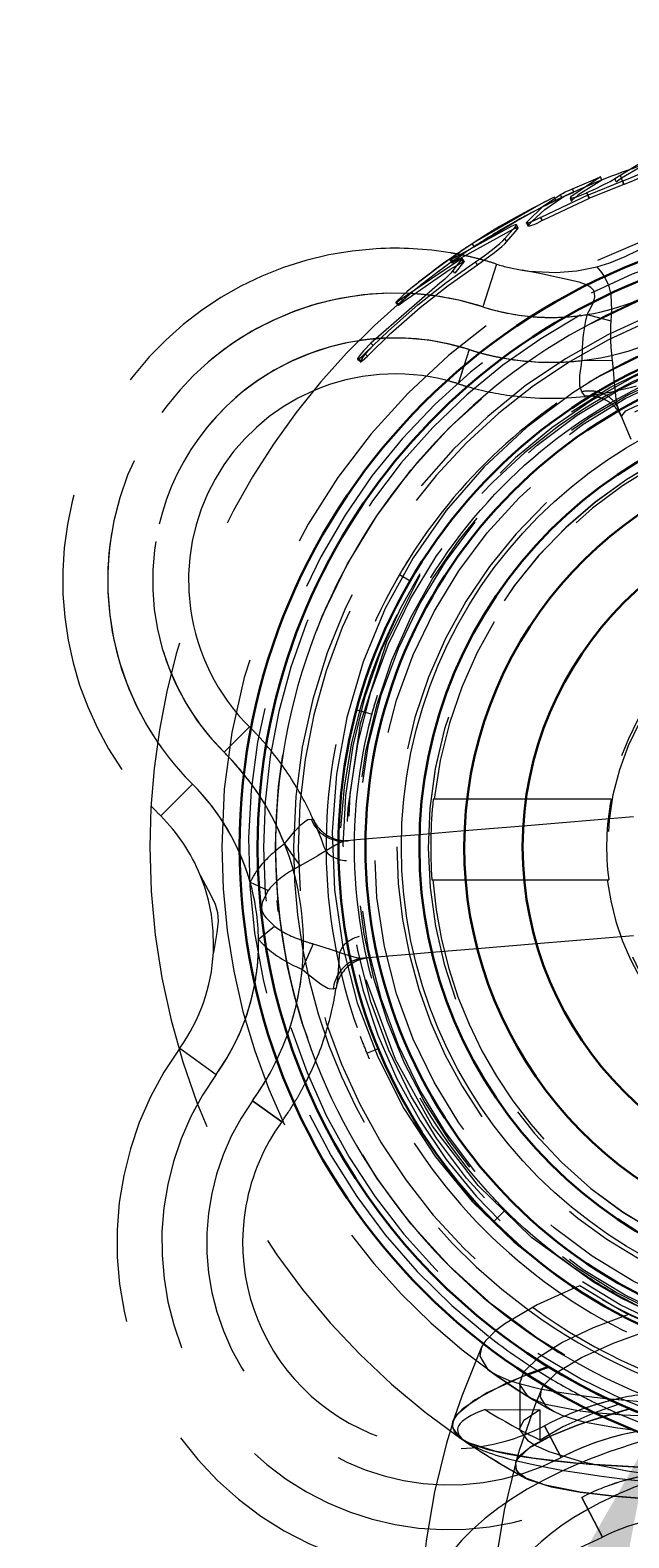
# Model space of a CAD drawing. Units: millimetres. Extents: x -210 to 210, y -148 to 148.
# Drawn here: x -158 to -150, y 73 to 94 of the extents above; entities that cross this region are included whole.
import ezdxf

# ---------------------------------------------------------------- set-up
doc = ezdxf.new("R2010")
doc.units = ezdxf.units.MM
for name, pattern in [('Ciągła0.30mm', [0]), ('Liniakreskowa', [5.8, 4, -1.8]), ('Liniawymiarowa0.15', [0])]:
    doc.linetypes.add(name, pattern=pattern)
doc.layers.add('Liniewidoków', color=7, linetype='Ciągła0.30mm', lineweight=0)
doc.layers.add('Wymiary', color=7, linetype='Ciągła0.30mm', lineweight=0)
doc.styles.add('ICTEXT5', font='arial.ttf', dxfattribs={"height": 2.9845, "bigfont": 'bigfont.shx'})
doc.dimstyles.new('1', dxfattribs={"dimtxt": 0.125, "dimasz": 3, "dimexe": 1, "dimexo": 0, "dimgap": 0, "dimtad": 1, "dimdec": 3, "dimlfac": 4, "dimrnd": 0.001, "dimtxsty": 'ICTEXT5', "dimblk1": '_FILLED_300_100_7', "dimblk2": '_FILLED_300_100_7', "dimcen": 0.09, "dimclrd": 7, "dimclre": 7, "dimclrt": 7, "dimadec": 1, "dimazin": 2, "dimtfac": 12, "dimtdec": 3, "dimtofl": 0, "dimtmove": 0, "dimatfit": 0, "dimfxl": 0, "dimtolj": 1, "dimtzin": 1, "dimlwd": 15, "dimlwe": 15, "dimarcsym": 0})

# ---------------------------------------------------------------- blocks, each defined once
blk = doc.blocks.new('*D27')
at = {"layer": 'Defpoints', "color": 0}
for p in [(-143.617, 91.198), (-149.68, 74.782)]:
    blk.add_point(p, dxfattribs=at)
at = {"layer": 'Wymiary', "color": 7, "lineweight": 15}
for p, q in [((-142.578, 94.012), (-141.538, 96.826)), ((-143.617, 91.198), (-149.68, 74.782)), ((-150.719, 71.968), (-154.781, 60.97))]:
    blk.add_line(p, q, dxfattribs=at)
at = {"layer": 'Wymiary', "color": 7}
for points in [[(-143.047, 94.185), (-142.109, 93.839), (-143.617, 91.198)], [(-150.25, 71.794), (-151.188, 72.141), (-149.68, 74.782)]]:
    blk.add_solid(points, dxfattribs=at)
at = {"layer": 'Wymiary', "color": 7, "insert": (-154.987, 65.047), "char_height": 2.9845, "attachment_point": 5, "rotation": 69.7299, "style": 'ICTEXT5'}
blk.add_mtext('\\A1;\\A1;{\\fArial|b0|i0|c238|p34;∅}70', dxfattribs=at)
blk = doc.blocks.new('_FILLED_300_100_7')
at = {"color": 7}
blk.add_solid([(0, 0), (-1, -0.1667), (0, 0), (-1, 0.1667)], dxfattribs=at)

msp = doc.modelspace()

# ---------------------------------------------------------------- linework, layer by layer
at = {"layer": 'Liniewidoków', "color": 7, "linetype": 'Ciągła0.30mm', "lineweight": 30}
for points in [[(-151.09993, 75.74984), (-151.38969, 75.643)], [(-151.37888, 75.64699), (-151.10172, 75.74898)], [(-151.10172, 75.74898), (-150.67398, 75.50281), (-150.62919, 75.47891)], [(-150.62919, 75.47891), (-150.47836, 75.40092)], [(-150.47836, 75.40092), (-150.14159, 75.2402), (-149.69506, 75.0541)]]:
    msp.add_lwpolyline(points, dxfattribs=at)
for radius in [8.75, 7.375, 7, 4.8125]:
    msp.add_circle((-146.6483, 82.98988), radius, dxfattribs=at)
at = {"layer": 'Liniewidoków', "color": 7, "linetype": 'Liniawymiarowa0.15', "lineweight": 15}
msp.add_circle((-146.6483, 82.98988), 6.5, dxfattribs=at)
at = {"layer": 'Liniewidoków', "color": 7, "linetype": 'Ciągła0.30mm', "lineweight": 30}
for radius, start, end in [(8.5, 297.224382, 180), (6.25, 0, 270), (5.625, 292.251365, 252.137822), (8.5, 180, 241.932689), (8.5, 241.932689, 251.6025)]:
    msp.add_arc((-146.6483, 82.98988), radius, start, end, dxfattribs=at)
at = {"layer": 'Liniewidoków', "color": 7, "linetype": 'Liniawymiarowa0.15', "lineweight": 15}
msp.add_arc((-146.6483, 82.98988), 8.25, 282.94485, 257.149079, dxfattribs=at)
at = {"layer": 'Wymiary', "color": 7, "linetype": 'Liniakreskowa', "lineweight": 9}
for p, q in [((-150.09004, 92.31221), (-150.10153, 92.34332)), ((-150.07059, 92.25951), (-150.09004, 92.31221)), ((-150.05303, 92.21359), (-150.07005, 92.25971)), ((-151.00029, 91.99162), (-151.02205, 92.03663)), ((-150.80129, 92.02464), (-150.78063, 91.97969)), ((-151.52335, 91.60987), (-151.54772, 91.65297)), ((-151.40796, 91.67739), (-151.38428, 91.63416)), ((-152.47112, 91.1605), (-152.44215, 91.11985)), ((-152.2753, 91.14468), (-152.30343, 91.18545)), ((-151.82617, 91.10675), (-152.01654, 90.51145)), ((-151.82617, 91.10675), (-152.01654, 90.51145)), ((-153.22686, 90.56807), (-153.19413, 90.53036)), ((-150.56436, 90.40325), (-150.23331, 90.31432)), ((-152.20692, 89.91615), (-152.35923, 89.43991)), ((-152.20692, 89.91615), (-152.28044, 89.68626)), ((-153.74939, 89.77763), (-153.71406, 89.74386)), ((-152.28044, 89.68626), (-152.35325, 89.45858)), ((-150.63529, 89.76261), (-150.21577, 89.76845)), ((-152.35325, 89.45858), (-152.35923, 89.43991)), ((-149.94955, 88.66158), (-150.13117, 89.09416)), ((-153.17368, 86.78393), (-153.02395, 86.69687)), ((-153.77201, 84.89867), (-153.55619, 84.84084)), ((-155.61528, 84.30889), (-155.26264, 84.66336)), ((-155.26264, 84.66336), (-155.61528, 84.30889)), ((-156.49687, 83.42273), (-156.05607, 83.86581)), ((-156.49687, 83.42273), (-156.05607, 83.86581)), ((-150.23144, 83.65662), (-152.70398, 83.65662)), ((-149.91672, 83.40897), (-151.45201, 83.28072)), ((-152.89599, 83.16009), (-153.20922, 83.13392)), ((-152.2689, 83.21248), (-152.89599, 83.16009)), ((-151.45201, 83.28072), (-152.2689, 83.21248)), ((-154.77346, 83.03102), (-154.64715, 82.85404)), ((-153.89779, 83.0764), (-153.93053, 83.07367)), ((-153.77264, 83.08686), (-153.89779, 83.0764)), ((-153.20922, 83.13392), (-153.77264, 83.08686)), ((-154.64715, 82.85404), (-154.55598, 82.7263)), ((-152.72332, 82.53162), (-150.26402, 82.53162)), ((-155.2521, 82.49763), (-155.1306, 82.44162)), ((-155.1306, 82.44162), (-155.00106, 82.38191)), ((-154.86323, 82.09284), (-154.87568, 82.24187)), ((-155.05987, 81.76697), (-154.91434, 81.88874)), ((-155.13552, 81.70367), (-155.05987, 81.76697)), ((-149.91672, 81.75323), (-151.26772, 81.64037)), ((-154.37515, 81.64106), (-154.48541, 81.38368)), ((-153.03769, 81.49251), (-153.60385, 81.44521)), ((-152.72272, 81.51882), (-153.03769, 81.49251)), ((-152.09155, 81.57154), (-152.72272, 81.51882)), ((-151.26772, 81.64037), (-152.09155, 81.57154)), ((-154.48541, 81.38368), (-154.52798, 81.2843)), ((-153.60385, 81.44521), (-153.68125, 81.43874)), ((-156.23248, 80.1879), (-155.72558, 79.82228)), ((-156.23248, 80.1879), (-155.72558, 79.82228)), ((-153.62854, 80.11729), (-153.46836, 80.1832)), ((-155.21869, 79.45665), (-154.81317, 79.16415)), ((-154.81317, 79.16415), (-155.21869, 79.45665)), ((-151.86322, 77.77496), (-151.70523, 77.93295)), ((-151.49932, 75.52568), (-151.49906, 75.15202)), ((-151.98391, 75.15427), (-151.21888, 75.15071)), ((-151.49906, 75.15202), (-151.49888, 74.89032)), ((-151.21799, 74.73146), (-151.21888, 75.15071)), ((-150.92554, 74.48732), (-151.15604, 74.93102)), ((-151.15604, 74.93102), (-150.92554, 74.48732)), ((-150.63741, 73.9327), (-150.34928, 73.37808)), ((-150.34928, 73.37808), (-150.63741, 73.9327))]:
    msp.add_line(p, q, dxfattribs=at)
for points in [[(-150.17836, 92.29836), (-149.7985, 92.53018)], [(-150.08784, 92.30876), (-149.78283, 92.48271)], [(-149.7006, 92.44423), (-149.74833, 92.40766), (-149.78129, 92.38646), (-149.8276, 92.3624), (-149.94013, 92.31135), (-150.06772, 92.26057)], [(-149.68542, 92.39719), (-149.7329, 92.36081), (-149.7657, 92.33971), (-149.81178, 92.31577), (-149.92375, 92.26497), (-150.05071, 92.21445)], [(-150.37567, 92.32203), (-150.79113, 92.04229)], [(-150.7696, 92.15488), (-150.37567, 92.32203)], [(-150.35713, 92.2756), (-150.69344, 92.06384)], [(-150.56675, 92.10114), (-150.44848, 92.15418), (-150.33847, 92.20721), (-150.24366, 92.25701), (-150.20428, 92.28024), (-150.17836, 92.29836)], [(-150.07059, 92.25951), (-150.55146, 92.06752)], [(-150.05356, 92.2134), (-150.53204, 92.02235)], [(-150.35713, 92.2756), (-150.37567, 92.32203)], [(-150.1608, 92.25205), (-150.17836, 92.29836)], [(-150.1608, 92.25205), (-150.08784, 92.30876)], [(-150.05356, 92.2134), (-150.07059, 92.25951)], [(-150.05071, 92.21445), (-150.06772, 92.26057)], [(-151.11937, 91.9877), (-151.3192, 91.88561), (-151.54031, 91.76596), (-151.78159, 91.62705), (-151.97801, 91.50724), (-152.15103, 91.3965)], [(-151.39947, 91.69595), (-151.17493, 91.91167), (-150.93652, 92.0757)], [(-151.3296, 91.7021), (-151.15241, 91.86728), (-150.91519, 92.0305)], [(-150.55503, 92.06598), (-151.20753, 91.75639)], [(-151.19966, 91.95022), (-151.14686, 91.97684), (-151.09676, 92.00169), (-151.05299, 92.02299)], [(-150.53559, 92.02083), (-151.18484, 91.71277)], [(-151.17701, 91.90564), (-151.12448, 91.93213), (-151.07463, 91.95686), (-151.03108, 91.97804)], [(-151.02197, 92.03667), (-151.02717, 92.03395), (-151.04116, 92.0268), (-151.05788, 92.01837), (-151.07814, 92.00824), (-151.11937, 91.9877)], [(-151.00032, 91.99161), (-151.00539, 91.98896), (-151.0193, 91.98184), (-151.03595, 91.97345), (-151.0561, 91.96337), (-151.09713, 91.94294)], [(-151.05299, 92.02299), (-151.03434, 92.03186), (-151.02216, 92.03747)], [(-151.03108, 91.97804), (-151.01251, 91.98687), (-151.0004, 91.99246)], [(-151.02216, 92.03747), (-151.01732, 92.03949), (-151.01879, 92.03841), (-151.02197, 92.03667)], [(-151.0004, 91.99246), (-150.99558, 91.99447), (-150.99704, 91.99339), (-151.00032, 91.99161)], [(-150.93652, 92.0757), (-150.9253, 92.0816), (-150.90819, 92.09015)], [(-150.91519, 92.0305), (-150.93652, 92.0757)], [(-150.91519, 92.0305), (-150.90402, 92.03637), (-150.88699, 92.04488)], [(-150.90819, 92.09015), (-150.86721, 92.10988), (-150.82008, 92.1319), (-150.7696, 92.15488)], [(-150.88699, 92.04488), (-150.84622, 92.06451), (-150.79932, 92.08641), (-150.74909, 92.10928)], [(-150.79113, 92.04229), (-150.80158, 92.02997)], [(-150.80124, 92.02459), (-150.79869, 92.02315), (-150.78007, 92.02377), (-150.74808, 92.03161), (-150.70945, 92.04424), (-150.6626, 92.06167), (-150.56892, 92.1002)], [(-150.77052, 91.99725), (-150.79113, 92.04229)], [(-150.78092, 91.98499), (-150.78102, 91.98019)], [(-150.77052, 91.99725), (-150.78092, 91.98499)], [(-150.69344, 92.06384), (-150.77052, 91.99725)], [(-150.74909, 92.10928), (-150.7696, 92.15488)], [(-150.54942, 92.05488), (-150.56892, 92.1002)], [(-150.54725, 92.05581), (-150.56675, 92.10114)], [(-150.53559, 92.02083), (-150.55503, 92.06598)], [(-150.53204, 92.02235), (-150.55146, 92.06752)], [(-152.16325, 91.39154), (-151.19966, 91.95022)], [(-151.55069, 91.70576), (-151.27085, 91.85735)], [(-151.21051, 91.75484), (-151.28863, 91.71606), (-151.32859, 91.69812), (-151.36158, 91.68509), (-151.3894, 91.6768), (-151.40577, 91.67602), (-151.40792, 91.67734)], [(-151.27085, 91.85735), (-151.17701, 91.90564)], [(-151.18781, 91.71123), (-151.21051, 91.75484)], [(-151.18484, 91.71277), (-151.20753, 91.75639)], [(-151.6219, 91.63087), (-152.45154, 91.17127)], [(-151.59716, 91.58788), (-152.42267, 91.13056)], [(-152.13581, 91.34974), (-151.55069, 91.70576)], [(-151.70654, 91.4613), (-151.56242, 91.62991)], [(-151.68137, 91.41915), (-151.53797, 91.58693)], [(-151.54772, 91.65297), (-151.54777, 91.65307), (-151.55262, 91.65529), (-151.56308, 91.65397), (-151.57898, 91.64909), (-151.6219, 91.63087)], [(-151.54909, 91.60785), (-151.55445, 91.606), (-151.59716, 91.58788)], [(-151.56242, 91.62991), (-151.5484, 91.64766)], [(-151.53797, 91.58693), (-151.56242, 91.62991)], [(-151.52335, 91.60988), (-151.5234, 91.60997), (-151.52822, 91.61218), (-151.53863, 91.61087), (-151.54909, 91.60785)], [(-151.5484, 91.64766), (-151.54772, 91.65297)], [(-151.53797, 91.58693), (-151.52402, 91.60459)], [(-151.52402, 91.60459), (-151.52335, 91.60988)], [(-151.4085, 91.68306), (-151.39947, 91.69595)], [(-151.40792, 91.67734), (-151.4085, 91.68306)], [(-151.37583, 91.65264), (-151.39947, 91.69595)], [(-151.18781, 91.71123), (-151.26554, 91.67265), (-151.30529, 91.6548), (-151.33813, 91.64183), (-151.36581, 91.63358), (-151.3821, 91.63281), (-151.38488, 91.635)], [(-151.38488, 91.635), (-151.38482, 91.63981), (-151.37583, 91.65264)], [(-151.37583, 91.65264), (-151.3296, 91.7021)], [(-152.15103, 91.3965), (-152.21106, 91.3569), (-152.36164, 91.25481)], [(-152.31971, 91.286), (-152.29211, 91.30528), (-152.25353, 91.33152), (-152.16325, 91.39154)], [(-152.13581, 91.34974), (-152.16325, 91.39154)], [(-152.11783, 91.13679), (-151.99419, 91.22312), (-151.87885, 91.30945), (-151.77826, 91.39123)], [(-152.09062, 91.09626), (-151.9676, 91.18216), (-151.85283, 91.26806), (-151.75274, 91.34944)], [(-151.77826, 91.39123), (-151.73494, 91.43066), (-151.70654, 91.4613)], [(-151.75274, 91.34944), (-151.70964, 91.38866), (-151.68137, 91.41915)], [(-151.68137, 91.41915), (-151.70654, 91.4613)], [(-150.42986, 91.06988), (-150.24658, 91.12559), (-150.03548, 91.20961), (-149.86178, 91.29635), (-149.80546, 91.32822)], [(-153.655, 89.8597), (-153.32861, 90.17746), (-152.91876, 90.53767), (-152.52593, 90.84744), (-152.11783, 91.13679)], [(-153.15254, 90.62102), (-152.32283, 91.17876)], [(-152.36164, 91.25481), (-152.4698, 91.17899), (-152.65654, 91.04298)], [(-152.4711, 91.1605), (-152.47137, 91.16123), (-152.46786, 91.16512)], [(-152.45154, 91.17127), (-152.46296, 91.16436), (-152.46993, 91.1608), (-152.4711, 91.1605)], [(-152.46786, 91.16512), (-152.31971, 91.286)], [(-152.4389, 91.12444), (-152.46786, 91.16512)], [(-152.42267, 91.13056), (-152.45154, 91.17127)], [(-152.44236, 91.11987), (-152.4424, 91.12058), (-152.4389, 91.12444)], [(-152.42267, 91.13056), (-152.43403, 91.12369), (-152.44096, 91.12014), (-152.44236, 91.11987)], [(-152.4389, 91.12444), (-152.42793, 91.13461)], [(-152.30653, 91.17745), (-152.4315, 91.01711)], [(-152.42793, 91.13461), (-152.37715, 91.17855)], [(-152.27838, 91.13672), (-152.40273, 90.97717)], [(-152.38802, 91.08388), (-152.2946, 91.13802)], [(-152.37715, 91.17855), (-152.33204, 91.21448)], [(-152.33204, 91.21448), (-152.29149, 91.24473)], [(-152.32283, 91.17876), (-152.31122, 91.18415), (-152.30431, 91.18574), (-152.30344, 91.18546)], [(-152.2946, 91.13802), (-152.32283, 91.17876)], [(-152.30344, 91.18546), (-152.30293, 91.18341), (-152.30653, 91.17745)], [(-152.27838, 91.13672), (-152.30653, 91.17745)], [(-152.2946, 91.13802), (-152.28305, 91.14338), (-152.27617, 91.14496), (-152.27487, 91.14426)], [(-152.27487, 91.14426), (-152.2748, 91.14265), (-152.27838, 91.13672)], [(-152.09062, 91.09626), (-152.10423, 91.11652), (-152.11783, 91.13679)], [(-153.62014, 89.82552), (-153.29538, 90.1417), (-152.88756, 90.50012), (-152.49669, 90.80835), (-152.09062, 91.09626)], [(-153.12018, 90.58305), (-152.46853, 91.03553)], [(-152.65654, 91.04298), (-152.777, 90.95215), (-152.89142, 90.86387), (-152.99294, 90.78353), (-153.0384, 90.74671), (-153.06783, 90.72234)], [(-152.4315, 91.01711), (-152.45748, 90.98268), (-152.4733, 90.96361), (-152.49544, 90.94125), (-152.54999, 90.89235), (-152.61112, 90.84215)], [(-152.46853, 91.03553), (-152.38802, 91.08388)], [(-152.40273, 90.97717), (-152.4315, 91.01711)], [(-151.46967, 91.02097), (-151.46633, 91.02043), (-151.37273, 91.007)], [(-151.37002, 91.00317), (-151.46967, 91.02097)], [(-151.37501, 91.00745), (-151.36731, 91.00266)], [(-151.37273, 91.007), (-150.99837, 90.98883), (-150.70852, 91.01344), (-150.42986, 91.06988)], [(-150.55122, 90.80528), (-150.56538, 90.81254), (-150.67614, 90.85394), (-151.22231, 90.97426), (-151.37002, 91.00317)], [(-150.42986, 91.06988), (-150.36357, 90.98762), (-150.31362, 90.91029)], [(-150.31362, 90.91029), (-150.27466, 90.82913), (-150.26157, 90.79317)], [(-152.61112, 90.84215), (-153.57471, 90.00687)], [(-153.06783, 90.72234), (-153.21515, 90.5832)], [(-150.45986, 90.70077), (-150.47295, 90.73587), (-150.51366, 90.78125), (-150.55122, 90.80528)], [(-150.48063, 90.56843), (-150.45878, 90.64677), (-150.45977, 90.70034), (-150.45986, 90.70077)], [(-150.26157, 90.79317), (-150.23455, 90.6803)], [(-153.22686, 90.56806), (-153.22559, 90.568), (-153.21909, 90.57134), (-153.20782, 90.57893), (-153.19178, 90.59069), (-153.15254, 90.62102)], [(-153.21515, 90.5832), (-153.22677, 90.56922), (-153.22686, 90.56806)], [(-153.18248, 90.54542), (-153.21515, 90.5832)], [(-153.19412, 90.53034), (-153.19287, 90.5303), (-153.1864, 90.53362), (-153.17518, 90.54118), (-153.15923, 90.55288), (-153.12018, 90.58305)], [(-153.18248, 90.54542), (-153.19404, 90.53152), (-153.19412, 90.53034)], [(-153.12957, 90.59886), (-153.18248, 90.54542)], [(-153.12018, 90.58305), (-153.15254, 90.62102)], [(-153.03589, 90.68387), (-153.12957, 90.59886)], [(-150.56436, 90.40325), (-150.50865, 90.50603), (-150.48063, 90.56843)], [(-144.11782, 90.02495), (-144.26903, 90.07936), (-145.04248, 90.30244), (-145.83535, 90.44146), (-146.63856, 90.49464), (-147.44284, 90.4612), (-148.23894, 90.34216), (-149.0178, 90.13879), (-149.73196, 89.87), (-150.42231, 89.52665)], [(-150.23455, 90.6803), (-150.23403, 90.67696), (-150.22364, 90.46285), (-150.23331, 90.31432)], [(-153.69824, 89.87063), (-153.72024, 89.84237), (-153.75222, 89.79411)], [(-153.74944, 89.77759), (-153.74457, 89.78011), (-153.72853, 89.79144), (-153.69199, 89.82348), (-153.655, 89.8597)], [(-153.57471, 90.00687), (-153.67678, 89.89661), (-153.69824, 89.87063)], [(-153.62014, 89.82552), (-153.655, 89.8597)], [(-153.54025, 89.97196), (-153.64181, 89.86225), (-153.64962, 89.85295)], [(-153.54025, 89.97196), (-153.57471, 90.00687)], [(-150.781, 89.04777), (-150.25031, 89.3856), (-149.43102, 89.79329), (-148.70616, 90.05566)], [(-153.75222, 89.79411), (-153.75704, 89.78217), (-153.75709, 89.77814), (-153.7551, 89.77639), (-153.75091, 89.77701), (-153.74944, 89.77759)], [(-153.71688, 89.76026), (-153.75222, 89.79411)], [(-153.71688, 89.76026), (-153.72168, 89.74837), (-153.72172, 89.74436), (-153.71974, 89.74263), (-153.71557, 89.74324), (-153.71268, 89.74448)], [(-153.64962, 89.85295), (-153.68505, 89.80828), (-153.71688, 89.76026)], [(-153.71268, 89.74448), (-153.70926, 89.74633), (-153.69331, 89.7576), (-153.65695, 89.78949), (-153.62014, 89.82552)], [(-149.10081, 89.81433), (-149.19461, 89.78109), (-149.38169, 89.71045), (-149.56607, 89.635), (-149.93331, 89.46662), (-150.28637, 89.28042), (-150.45923, 89.17988), (-150.6286, 89.075), (-150.96302, 88.8482), (-151.43451, 88.47874), (-151.87703, 88.06902), (-152.02909, 87.9114)], [(-150.63632, 89.32914), (-150.66454, 89.4044), (-150.66711, 89.42367), (-150.66325, 89.55317), (-150.64123, 89.70888), (-150.63529, 89.76261)], [(-150.21577, 89.76845), (-150.20545, 89.6777), (-150.20146, 89.63651)], [(-150.42231, 89.52665), (-150.76275, 89.31277), (-151.40783, 88.83127), (-151.99772, 88.28355), (-152.52593, 87.67614), (-152.98616, 87.01571), (-153.37279, 86.30967), (-153.68174, 85.56636), (-153.90922, 84.79419), (-154.05208, 84.00199), (-154.10912, 83.19904), (-154.07949, 82.3946), (-153.96294, 81.59809), (-153.76125, 80.81879), (-153.47669, 80.06577), (-153.11199, 79.34812), (-152.67179, 78.67415), (-152.16125, 78.05176), (-151.58588, 77.48873), (-150.98716, 77.01583), (-150.73779, 76.84642)], [(-150.20146, 89.63651), (-150.18568, 89.44283)], [(-150.18568, 89.44283), (-150.1843, 89.42542), (-150.17469, 89.31708)], [(-150.59189, 89.26432), (-150.60869, 89.289), (-150.63632, 89.32914)], [(-150.51883, 89.27314), (-150.57802, 89.2659), (-150.59189, 89.26432)], [(-150.50808, 89.27455), (-150.51883, 89.27314)], [(-150.49649, 89.2761), (-150.50808, 89.27455)], [(-150.48581, 89.27755), (-150.49649, 89.2761)], [(-150.4699, 89.27977), (-150.48581, 89.27755)], [(-150.44692, 89.28308), (-150.46438, 89.28055), (-150.4699, 89.27977)], [(-150.12287, 89.34361), (-150.24738, 89.31727), (-150.44692, 89.28308)], [(-150.17469, 89.31708), (-150.16369, 89.22758), (-150.15142, 89.16075)], [(-149.88296, 89.40554), (-149.94636, 89.38771), (-150.12287, 89.34361)], [(-150.15142, 89.16075), (-150.14119, 89.12201), (-150.13117, 89.09416)], [(-150.07526, 88.96099), (-150.07947, 88.99511), (-150.02397, 89.06148), (-149.88939, 89.12616), (-149.68986, 89.19887), (-149.64696, 89.21417)], [(-153.89659, 83.34268), (-153.88758, 83.52296), (-153.7152, 84.70681), (-153.3511, 85.84643), (-152.88847, 86.77382)], [(-153.21124, 86.22148), (-153.26312, 86.11707), (-153.42798, 85.75356), (-153.503, 85.5682), (-153.57266, 85.38156), (-153.69822, 84.99757), (-153.7253, 84.90408)], [(-153.7253, 84.90408), (-153.84515, 84.41688), (-153.94489, 83.82218), (-153.99393, 83.25354)], [(-154.63282, 83.20365), (-154.54255, 83.30434), (-154.47145, 83.36023), (-154.45166, 83.37006), (-154.40506, 83.37793)], [(-154.40506, 83.37793), (-154.37513, 83.37371)], [(-154.37513, 83.37371), (-154.34699, 83.30882), (-154.26632, 83.10384), (-154.22711, 82.9912)], [(-154.77346, 83.03102), (-154.65237, 83.17939), (-154.63282, 83.20365)], [(-154.00304, 83.04724), (-154.06484, 83.0144), (-154.112, 82.98711), (-154.29016, 82.87841), (-154.31098, 82.86569), (-154.55598, 82.7263)], [(-153.93053, 83.07367), (-153.97903, 83.05838), (-154.00304, 83.04724)], [(-155.94619, 82.59697), (-155.79817, 82.31685), (-155.73878, 82.19294), (-155.70451, 82.07753), (-155.69595, 81.9558), (-155.71569, 81.8001), (-155.76345, 81.52031)], [(-155.76345, 81.52031), (-155.7603, 81.61588), (-155.7656, 81.81662), (-155.792, 82.04875), (-155.83252, 82.2479), (-155.8844, 82.429), (-155.94619, 82.59697)], [(-155.00106, 82.38191), (-155.08505, 82.22235), (-155.09474, 82.14004), (-155.08959, 82.10895), (-155.08366, 82.08953)], [(-155.08366, 82.08953), (-155.05288, 82.03051), (-155.03444, 82.00561), (-154.91434, 81.88874)], [(-154.37515, 81.64106), (-154.14046, 81.56824), (-153.93276, 81.49801), (-153.85515, 81.47342)], [(-154.01389, 81.47022), (-154.03375, 81.2023), (-154.05221, 81.05336), (-154.05693, 81.02098)], [(-153.85515, 81.47342), (-153.81135, 81.46077), (-153.77671, 81.45182), (-153.70104, 81.43874), (-153.68125, 81.43874)], [(-154.41734, 81.19224), (-154.52798, 81.2843)], [(-154.09659, 81.01069), (-154.15512, 81.01426), (-154.17291, 81.02029), (-154.27516, 81.07831), (-154.39787, 81.17567), (-154.41734, 81.19224)], [(-153.77846, 81.10647), (-153.77201, 81.08108)], [(-150.0887, 76.70573), (-150.47606, 76.92763), (-151.33681, 77.54988), (-152.08145, 78.27496), (-152.71371, 79.09993), (-153.23025, 80.02774), (-153.63921, 81.14039)], [(-154.05693, 81.02098), (-154.08517, 81.01367), (-154.09659, 81.01069)], [(-150.73434, 76.85041), (-151.26105, 76.61147), (-151.71027, 76.35032), (-151.84076, 76.25102)], [(-150.73779, 76.84642), (-150.65224, 76.79165)], [(-150.66539, 76.87859), (-150.73434, 76.85041)], [(-149.63742, 76.31553), (-150.20642, 76.60057), (-150.66539, 76.87859)], [(-150.52639, 76.71403), (-150.33842, 76.60445)], [(-149.0701, 76.26099), (-149.5536, 76.44873), (-150.0887, 76.70573)], [(-151.49932, 75.52403), (-151.44253, 75.68225), (-151.23124, 75.89147), (-150.91814, 76.09014), (-150.47686, 76.29947), (-149.9841, 76.48256)], [(-151.84076, 76.25102), (-151.97488, 76.11614), (-152.0014, 76.07972)], [(-151.19826, 75.43759), (-151.1695, 75.48984), (-150.98046, 75.67431), (-150.64285, 75.87871), (-150.18878, 76.08512), (-149.60041, 76.29909)], [(-152.02768, 76.03567), (-152.04689, 75.99305), (-152.30938, 75.34393), (-152.41123, 75.04818)], [(-152.0337, 76.02236), (-152.05841, 75.89979), (-151.9522, 75.71938), (-151.92012, 75.69441)], [(-152.0014, 76.07972), (-152.0337, 76.02236)], [(-152.4068, 75.04022), (-152.28626, 75.17529), (-151.96183, 75.38621), (-151.45197, 75.61827), (-151.37888, 75.64699)], [(-151.38969, 75.643), (-151.69419, 75.51636), (-152.13158, 75.28757), (-152.37653, 75.08258), (-152.4054, 75.04048)], [(-151.92012, 75.69441), (-151.82596, 75.63695), (-151.64949, 75.56099), (-151.61539, 75.54905)], [(-150.65135, 75.4924), (-150.72443, 75.5319), (-151.09993, 75.74984)], [(-151.61539, 75.54905), (-151.51156, 75.51633)], [(-151.19376, 75.44815), (-151.29084, 75.21098), (-151.50891, 74.58502), (-151.55702, 74.42215)], [(-151.51156, 75.51633), (-151.20015, 75.44031), (-151.18609, 75.43744)], [(-151.35673, 75.31976), (-151.38912, 75.34131), (-151.49811, 75.50298), (-151.49932, 75.52403)], [(-151.03805, 75.13218), (-151.1236, 75.18946), (-151.21424, 75.32888), (-151.19826, 75.43759)], [(-151.18609, 75.43744), (-151.01091, 75.4046)], [(-151.01091, 75.4046), (-150.57284, 75.34031), (-150.30763, 75.31006)], [(-150.47542, 75.40105), (-150.65135, 75.4924)], [(-149.69315, 75.0546), (-149.70582, 75.05947), (-150.28411, 75.30751), (-150.47542, 75.40105)], [(-151.16547, 75.23576), (-151.35673, 75.31976)], [(-150.46877, 75.10999), (-150.66295, 75.13224), (-151.11458, 75.22012), (-151.16547, 75.23576)], [(-150.71293, 74.93276), (-150.56933, 74.98408), (-149.97152, 75.16715)], [(-150.1195, 75.23096), (-150.42595, 75.12375)], [(-149.9732, 75.1665), (-150.32017, 75.06549)], [(-150.30763, 75.31006), (-150.24393, 75.30354)], [(-150.24393, 75.30354), (-149.87471, 75.27039), (-149.04338, 75.21758), (-148.56008, 75.19694), (-148.38616, 75.19095)], [(-152.42419, 75.00344), (-152.51937, 74.68862), (-152.68561, 74.01157), (-152.80255, 73.32812), (-152.87052, 72.64244), (-152.89037, 72.0189)], [(-152.43959, 74.93223), (-152.43081, 74.9875), (-152.4306, 74.98816)], [(-152.42855, 74.98983), (-152.43775, 74.93236)], [(-152.4306, 74.98816), (-152.4068, 75.04022)], [(-152.41123, 75.04818), (-152.42943, 74.9918)], [(-152.4054, 75.04048), (-152.42855, 74.98983)], [(-151.49888, 74.89041), (-151.44641, 75.00562), (-151.24073, 75.14081), (-151.21888, 75.15071)], [(-150.42595, 75.12375), (-150.48268, 75.10204), (-150.90254, 74.91705), (-151.21799, 74.73146)], [(-150.70708, 75.0069), (-150.91125, 75.07336), (-151.03805, 75.13218)], [(-150.32017, 75.06549), (-150.56555, 74.98523), (-150.71255, 74.93277)], [(-150.5873, 74.97674), (-150.70708, 75.0069)], [(-149.89457, 74.86206), (-150.16823, 74.89876), (-150.58653, 74.97656), (-150.5873, 74.97674)], [(-150.40978, 75.10433), (-150.46877, 75.10999)], [(-150.22968, 75.08959), (-150.40978, 75.10433)], [(-149.73615, 75.06313), (-150.06778, 75.079), (-150.22968, 75.08959)], [(-152.34461, 74.77092), (-152.39998, 74.82552), (-152.43959, 74.93223)], [(-152.43775, 74.93236), (-152.4327, 74.89447), (-152.34189, 74.77116)], [(-152.31939, 74.75241), (-152.34461, 74.77092)], [(-152.34189, 74.77116), (-152.31806, 74.75369)], [(-152.23565, 74.70396), (-152.31939, 74.75241)], [(-152.31806, 74.75369), (-152.29265, 74.73721), (-152.23283, 74.70438)], [(-151.30492, 74.66642), (-151.38024, 74.71509), (-151.497, 74.86855), (-151.49888, 74.89041)], [(-151.47486, 74.53626), (-151.37482, 74.61675), (-151.05348, 74.79325), (-150.71293, 74.93276)], [(-151.13638, 74.75385), (-151.2501, 74.69422)], [(-150.71255, 74.93277), (-151.03943, 74.79965), (-151.13638, 74.75385)], [(-150.7565, 74.41428), (-151.32464, 74.47938), (-151.84863, 74.57475), (-152.20157, 74.68787), (-152.23565, 74.70396)], [(-152.23283, 74.70438), (-152.1459, 74.66614), (-151.94689, 74.6012), (-151.70448, 74.54434), (-151.41269, 74.49329), (-151.06506, 74.4472), (-150.7532, 74.41478)], [(-151.55773, 74.41432), (-151.53893, 74.45753), (-151.47486, 74.53626)], [(-151.2501, 74.69422), (-151.36182, 74.62599), (-151.53777, 74.46159), (-151.53979, 74.45822)], [(-151.27833, 74.65167), (-151.30492, 74.66642)], [(-141.87716, 74.5888), (-141.92576, 74.55366), (-142.20162, 74.42616), (-142.55992, 74.32354), (-143.03765, 74.22938), (-143.54726, 74.15787), (-144.14832, 74.09808), (-144.76451, 74.05694), (-145.44592, 74.03042), (-146.15656, 74.02107), (-146.90301, 74.02985), (-147.69949, 74.06005), (-148.48631, 74.11252), (-149.28636, 74.19318), (-150.00554, 74.29716), (-150.62338, 74.42426), (-151.09375, 74.56824), (-151.27833, 74.65167)], [(-151.55581, 74.42108), (-151.56212, 74.39878), (-151.71719, 73.75602), (-151.82283, 73.10721), (-151.87946, 72.45688), (-151.89037, 72.01898)], [(-151.53979, 74.45822), (-151.55947, 74.41352)], [(-151.55947, 74.41352), (-151.55153, 74.31803)], [(-151.5495, 74.31828), (-151.54961, 74.3185), (-151.55773, 74.41432)], [(-150.67017, 74.40644), (-150.7565, 74.41428)], [(-150.7532, 74.41478), (-150.66738, 74.40698)], [(-150.46401, 74.38965), (-150.537, 74.39528), (-150.67017, 74.40644)], [(-150.66738, 74.40698), (-150.53545, 74.3959), (-150.46825, 74.39069)], [(-150.46825, 74.39069), (-149.84226, 74.35303), (-149.05011, 74.3246), (-148.23306, 74.30845), (-147.55167, 74.30138)], [(-147.55039, 74.30122), (-148.21137, 74.3079), (-149.05167, 74.32424), (-149.82602, 74.3517), (-150.46401, 74.38965)], [(-151.55153, 74.31803), (-151.54969, 74.31439), (-151.51898, 74.2725)], [(-151.51669, 74.27275), (-151.5495, 74.31828)], [(-151.51898, 74.2725), (-151.42162, 74.20182)], [(-151.42041, 74.2029), (-151.51669, 74.27275)], [(-151.42162, 74.20182), (-151.40474, 74.19298)], [(-151.40219, 74.19336), (-151.41479, 74.19988), (-151.42041, 74.2029)], [(-151.40474, 74.19298), (-151.38515, 74.18342), (-151.06587, 74.08029), (-150.66176, 74.00645)], [(-150.65896, 74.00693), (-150.72583, 74.01692), (-151.14483, 74.10119), (-151.40219, 74.19336)], [(-150.66176, 74.00645), (-150.57286, 73.99415), (-150.1918, 73.95114)], [(-150.18926, 73.95162), (-150.65896, 74.00693)], [(-150.1918, 73.95114), (-149.78118, 73.91816), (-149.18571, 73.8869), (-148.51059, 73.86583), (-147.81414, 73.85376), (-147.06579, 73.84792), (-146.64716, 73.84716)], [(-146.64721, 73.84716), (-147.06416, 73.84798), (-147.79246, 73.85369), (-148.50891, 73.8661), (-149.16877, 73.88666), (-149.77953, 73.91864), (-150.18926, 73.95162)]]:
    msp.add_lwpolyline(points, dxfattribs=at)
for radius in [8.25, 7.25, 7.1, 6.87455, 3.625]:
    msp.add_circle((-146.6483, 82.98988), radius, dxfattribs=at)
for centre, radius, start, end in [((-146.6483, 82.98988), 10, 109.535658, 117.530474), ((-146.6483, 82.98988), 10, 106.739563, 109.535658), ((-146.6483, 82.98988), 9.8812, 110.246055, 110.260465), ((-146.6483, 82.98988), 9, 301.590398, 180), ((-146.6483, 82.98988), 10, 117.530474, 119.358196), ((-146.6483, 82.98988), 8.625, 90, 232.34279), ((-146.6483, 82.98988), 10, 121.091549, 124.480923), ((-146.6483, 82.98988), 10, 119.358196, 121.091549), ((-146.6483, 82.98988), 8.41929, 0, 281.15359), ((-153.23497, 86.70154), 4.625, 80.452685, 93.283513), ((-146.6483, 82.98988), 10.05, 123.583587, 124.759506), ((-153.23497, 86.70154), 4.625, 93.283513, 222.73775), ((-146.6483, 82.98988), 10.05, 125.376873, 129.57745), ((-146.6483, 82.98988), 10, 125.442811, 127.766552), ((-146.6483, 82.98988), 10, 125.443151, 127.156954), ((-153.23497, 86.70154), 4.625, 79.863873, 80.452685), ((-146.6483, 82.98988), 10.05, 124.759506, 125.376873), ((-146.6483, 82.98988), 10, 125.178511, 125.443151), ((-146.6483, 82.98988), 10, 123.587096, 125.442811), ((-153.23497, 86.70154), 4.625, 79.323757, 79.863873), ((-146.6483, 82.98988), 10, 124.795682, 125.178511), ((-153.23497, 86.70154), 4.625, 78.458703, 79.323757), ((-146.6483, 82.98988), 10, 124.480923, 124.795682), ((-153.23497, 86.70154), 4.625, 77.860968, 78.458703), ((-153.23497, 86.70154), 4.625, 75.329097, 77.860968), ((-153.23497, 86.70154), 4.625, 74.601619, 75.329097), ((-153.23497, 86.70154), 4.625, 72.265572, 74.601619), ((-146.6483, 82.98988), 8, 306.220439, 180), ((-146.6483, 82.98988), 7.93332, 306.050692, 233.964733), ((-146.6483, 82.98988), 10, 127.156954, 127.766242), ((-151.06465, 93.48795), 2.5, 252.265572, 260.676506), ((-151.06465, 93.48795), 3.125, 279.21223, 305.853649), ((-153.23497, 86.70154), 4, 86.941447, 214.255006), ((-153.23497, 86.70154), 4, 72.265572, 225.148075), ((-146.6483, 82.98988), 10, 127.766242, 130.284428), ((-146.6483, 82.98988), 10, 127.766552, 129.576045), ((-146.6483, 82.98988), 10, 130.284428, 180), ((-153.23497, 86.70154), 4, 86.146707, 86.941447), ((-153.23497, 86.70154), 4, 83.895014, 86.146707), ((-153.23497, 86.70154), 4, 82.287304, 83.895014), ((-153.23497, 86.70154), 4, 72.265572, 82.287304), ((-151.06465, 93.48795), 3.125, 252.265572, 264.929657), ((-151.06465, 93.48795), 3.125, 252.265572, 279.21223), ((-151.06465, 93.48795), 3.75, 276.574595, 308.542299), ((-146.6483, 82.98988), 7.3125, 281.373669, 258.705576), ((-151.06465, 93.48795), 3.125, 264.929657, 268.935101), ((-151.06465, 93.48795), 3.125, 268.935101, 273.630902), ((-151.06465, 93.48795), 3.125, 273.630902, 279.21223), ((-153.23497, 86.70154), 3.375, 72.265572, 225.148075), ((-146.6483, 82.98988), 7.125, 0, 245.928803), ((-153.23497, 86.70154), 3.375, 92.609065, 94.898884), ((-153.23497, 86.70154), 3.375, 72.265572, 92.609065), ((-153.23497, 86.70154), 3.375, 98.640596, 202.555857), ((-153.23497, 86.70154), 3.375, 95.752659, 98.640596), ((-153.23497, 86.70154), 3.375, 94.898884, 95.752659), ((-151.06465, 93.48795), 3.75, 252.265572, 254.709615), ((-151.06465, 93.48795), 3.75, 252.265572, 276.574595), ((-151.06465, 93.48795), 3.75, 254.709615, 257.136538), ((-151.06465, 93.48795), 3.75, 257.136538, 259.677673), ((-151.06465, 93.48795), 3.75, 259.677673, 271.873139), ((-151.06465, 93.48795), 3.75, 271.873139, 276.574595), ((-153.23497, 86.70154), 2.875, 75.44109, 113.281941), ((-146.6483, 82.98988), 6.5625, 290.450013, 180), ((-153.23497, 86.70154), 2.875, 72.265572, 75.44109), ((-151.06465, 93.48795), 4.25, 252.265572, 254.09113), ((-153.23497, 86.70154), 2.875, 113.281941, 187.914512), ((-151.06465, 93.48795), 4.25, 254.09113, 262.742117), ((-151.06465, 93.48795), 4.25, 262.742117, 276.3867), ((-150.53627, 88.76743), 0.5, 89.254678, 96.3867), ((-150.53627, 88.76743), 0.5, 87.661321, 89.254678), ((-150.53627, 88.76743), 0.5, 86.309731, 87.661321), ((-150.53627, 88.76743), 0.5, 84.820174, 86.309731), ((-150.53627, 88.76743), 0.5, 67.167152, 84.820174), ((-150.53627, 88.76743), 0.5, 50.793784, 67.167152), ((-146.6483, 82.98988), 6.125, 0, 246.638489), ((-146.6483, 82.98988), 6.125, 0, 246.657646), ((-146.6483, 82.98988), 6.08119, 94.321688, 173.705411), ((-150.53627, 88.76743), 0.5, 22.775317, 50.793784), ((-146.6483, 82.98988), 3.66509, 97.182637, 169.518517), ((-153.23497, 86.70154), 2.875, 187.914512, 225.148075), ((-153.23497, 86.70154), 3.375, 202.555857, 225.148075), ((-158.26006, 81.6504), 4.25, 44.734796, 45.148075), ((-158.26006, 81.6504), 4.25, 42.65912, 44.734796), ((-153.23497, 86.70154), 4, 214.255006, 225.148075), ((-158.26006, 81.6504), 4.25, 40.506931, 42.65912), ((-158.26006, 81.6504), 4.25, 30.686646, 40.506931), ((-158.26006, 81.6504), 3.75, 38.847645, 45.148075), ((-158.26006, 81.6504), 3.75, 21.602496, 45.148075), ((-158.26006, 81.6504), 3.75, 36.082039, 38.847645), ((-158.26006, 81.6504), 3.125, 23.666805, 45.148075), ((-158.26006, 81.6504), 3.125, 15.730561, 45.148075), ((-158.26006, 81.6504), 3.75, 33.102838, 36.082039), ((-158.26006, 81.6504), 4.25, 23.921477, 30.686646), ((-153.23497, 86.70154), 4.625, 222.73775, 225.148075), ((-158.26006, 81.6504), 3.75, 21.602496, 33.102838), ((-146.6483, 82.98988), 6.09227, 173.716905, 184.313813), ((-146.6483, 82.98988), 3.64464, 169.459031, 187.223155), ((-158.26006, 81.6504), 2.5, 22.248656, 45.148075), ((-153.91808, 83.57645), 0.5, 203.921477, 257.908625), ((-146.6483, 82.98988), 10, 180, 235.4482), ((-146.6483, 82.98988), 9, 180, 238.508436), ((-158.26006, 81.6504), 3.75, 354.397573, 21.602496), ((-146.6483, 82.98988), 8, 180, 233.764626), ((-153.91808, 83.57645), 0.5, 257.908625, 259.434962), ((-153.91808, 83.57645), 0.5, 259.434962, 260.64269), ((-153.91808, 83.57645), 0.5, 260.64269, 272.326469), ((-153.91808, 83.57645), 0.5, 272.326469, 274.775317), ((-146.6483, 82.98988), 6.5625, 180, 249.552561), ((-158.26006, 81.6504), 3.125, 16.318259, 23.666805), ((-158.26006, 81.6504), 3.125, 15.730561, 16.318259), ((-146.6483, 82.98988), 6.08119, 184.321688, 246.729626), ((-146.6483, 82.98988), 3.66509, 187.182637, 259.518517), ((-158.26006, 81.6504), 3.125, 0.976838, 15.730561), ((-158.26006, 81.6504), 3.125, 324.19708, 0.976838), ((-158.26006, 81.6504), 3.125, 356.842317, 0.976838), ((-158.26006, 81.6504), 2.5, 324.19708, 357.017262), ((-158.26006, 81.6504), 3.125, 349.493771, 356.842317), ((-158.26006, 81.6504), 3.75, 324.19708, 354.397573), ((-158.26006, 81.6504), 3.75, 340.057738, 354.397573), ((-153.56244, 80.94693), 0.5, 123.674476, 171.483211), ((-153.56244, 80.94693), 0.5, 122.240365, 123.674476), ((-153.56244, 80.94693), 0.5, 109.112545, 122.240365), ((-153.56244, 80.94693), 0.5, 94.775317, 109.112545), ((-158.26006, 81.6504), 3.125, 324.19708, 349.493771), ((-158.26006, 81.6504), 4.25, 342.473929, 351.483211), ((-158.26006, 81.6504), 3.75, 337.078536, 340.057738), ((-158.26006, 81.6504), 4.25, 332.653645, 342.473929), ((-152.48145, 77.48228), 4.625, 144.19708, 297.452268), ((-158.26006, 81.6504), 3.75, 324.19708, 334.312931), ((-158.26006, 81.6504), 3.75, 334.312931, 337.078536), ((-152.48145, 77.48228), 4, 144.19708, 297.452268), ((-152.48145, 77.48228), 4, 144.19708, 297.452268), ((-158.26006, 81.6504), 4.25, 330.501456, 332.653645), ((-152.48145, 77.48228), 3.375, 144.19708, 297.452268), ((-152.48145, 77.48228), 3.375, 144.19708, 297.452268), ((-158.26006, 81.6504), 4.25, 324.19708, 328.42578), ((-158.26006, 81.6504), 4.25, 328.42578, 330.501456), ((-152.48145, 77.48228), 2.875, 144.19708, 169.757969), ((-152.48145, 77.48228), 2.875, 169.757969, 273.283513), ((-146.6483, 82.98988), 8, 233.764626, 257.461397), ((-146.6483, 82.98988), 7.93332, 233.964733, 257.496586), ((-146.6483, 82.98988), 8.625, 232.34279, 237.897878), ((-146.64982, 82.98988), 9, 234.178218, 240.893156), ((-146.6483, 82.98988), 8.625, 237.897878, 242.584637), ((-149.19675, 71.15959), 4.25, 92.972707, 102.543305), ((-149.19675, 71.15959), 4.25, 109.081985, 117.452268), ((-146.6483, 82.98988), 8.625, 242.584637, 245.10452), ((-149.19675, 71.15959), 4.25, 106.664509, 109.081985), ((-149.19675, 71.15959), 4.25, 104.084782, 106.664509), ((-146.6483, 82.98988), 8.625, 245.10452, 246.144067), ((-149.19675, 71.15959), 4.25, 102.543305, 104.084782), ((-146.6483, 82.98988), 8.625, 246.144067, 293.814327), ((-146.6483, 82.98988), 10, 235.4482, 235.993833), ((-152.48145, 77.48228), 2.875, 273.283513, 297.452268), ((-146.64662, 82.98988), 10, 235.489803, 241.494182), ((-146.64982, 82.98988), 10, 235.550265, 241.552519), ((-149.19675, 71.15959), 3.75, 87.404159, 117.452268), ((-149.19675, 71.15959), 3.75, 100.183236, 117.452268), ((-149.19675, 71.15959), 3.125, 36.098366, 117.452268), ((-149.19675, 71.15959), 3.125, 104.735666, 114.636387), ((-149.19675, 71.15959), 3.125, 66.377581, 104.735666), ((-149.19675, 71.15959), 3.125, 114.636387, 117.452268), ((-149.19675, 71.15959), 2.5, 84.197495, 117.452268)]:
    msp.add_arc(centre, radius, start, end, dxfattribs=at)
for centre, major_axis, ratio, start_param, end_param in [((-146.6483, 82.98988), (-3.48191, 9.42755), 0.00098054, 6.09964839, 6.15735609), ((-146.6483, 82.98988), (-3.46459, 9.38065), 0.00098054, 6.09964839, 6.15735609), ((-146.6483, 82.98988), (9.38108, 3.46343), 0.98320434, 1.57049204, 1.57073932), ((-146.6483, 82.98988), (3.96744, -9.23374), 0.00351346, 3.30376762, 3.32513063), ((-146.6483, 82.98988), (3.97583, -9.23013), 0.00349785, 2.95805468, 2.9794177), ((-146.6483, 82.98988), (3.9477, -9.1878), 0.00351346, 3.30376762, 3.32513063), ((-146.6483, 82.98988), (3.95605, -9.18421), 0.00349785, 2.95805468, 2.9794177), ((-146.6483, 82.98988), (-8.91626, -4.6371), 0.98320434, 4.71238898, 4.71272337), ((-146.6483, 82.98988), (-8.8719, -4.61403), 0.98320434, 4.71238898, 4.71272337), ((-149.04031, 88.6271), (-1.02586, 2.44338), 0.5, 0.57236213, 0.81632641), ((-149.04031, 88.6271), (-0.92908, 2.21287), 0.34375, 0.57236214, 0.68560032), ((-149.04031, 88.6271), (-0.92908, 2.21287), 0.34375, 0.68560032, 0.89171092), ((-149.04031, 88.6271), (-1.02586, 2.44338), 0.5, 0.81632641, 0.89171092), ((-150.59218, 88.9006), (0.46102, 0.19356), 0.85155646, 0.86139657, 1.31770222), ((-150.59218, 88.9006), (0.46102, 0.19356), 0.85155646, 0.83314668, 0.86139657), ((-150.59218, 88.9006), (0.46102, 0.19356), 0.85155646, 0.81063596, 0.83314668), ((-150.59218, 88.9006), (0.46102, 0.19356), 0.85155646, 0.52985067, 0.81063596), ((-150.59218, 88.9006), (0.46102, 0.19356), 0.85155646, 0.22780483, 0.52985067), ((-150.59218, 88.9006), (0.46102, 0.19356), 0.85155646, 0, 0.22780483), ((-153.97215, 83.57193), (0.04162, -0.49826), 0.94298159, 5.03239385, 6.08586439), ((-152.68114, 82.35017), (-2.6408, -0.22061), 0.5, 5.58408983, 5.86860056), ((-153.75264, 83.14894), (0.47447, 0.15774), 0.65709809, 3.14159265, 4.16688317), ((-153.97215, 83.57193), (0.04162, -0.49826), 0.94298159, 6.08586439, 6.12075885), ((-153.97215, 83.57193), (0.04162, -0.49826), 0.94298159, 6.12075885, 6.28318531), ((-152.68114, 82.35017), (-2.39167, -0.1998), 0.34375, 5.58408983, 5.64448876), ((-152.68114, 82.35017), (-2.6408, -0.22061), 0.5, 5.86860056, 6.00725875), ((-152.68114, 82.35017), (-2.39167, -0.1998), 0.34375, 5.64448876, 6.00725875), ((-156.50696, 82.03056), (-1.64427, -0.13736), 0.5, 3.05082951, 3.2323558), ((-155.27884, 82.13316), (-0.06868, 0.82214), 0.5, 4.62162584, 4.80315212), ((-152.68114, 82.35017), (-2.39167, -0.1998), 0.34375, 0.33844208, 0.65068538), ((-152.68114, 82.35017), (-2.6408, -0.22061), 0.5, 0.33844208, 0.43175599), ((-152.68114, 82.35017), (-2.39167, -0.1998), 0.34375, 0.65068538, 0.75542202), ((-153.51433, 81.44902), (0.49955, -0.0212), 0.64576493, 2.05500712, 3.14159265), ((-152.68114, 82.35017), (-2.6408, -0.22061), 0.5, 0.43175599, 0.75542202), ((-153.63962, 80.94048), (0.04162, -0.49826), 0.92081607, 3.51940795, 4.4946521), ((-153.63962, 80.94048), (0.04162, -0.49826), 0.92081607, 3.49387393, 3.51940795), ((-153.63962, 80.94048), (0.04162, -0.49826), 0.92081607, 3.46600714, 3.49387393), ((-153.63962, 80.94048), (0.04162, -0.49826), 0.92081607, 3.24625531, 3.46600714), ((-153.63962, 80.94048), (0.04162, -0.49826), 0.92081607, 3.14159265, 3.24625531), ((-146.77854, 74.78346), (-5.58877, 0.08869), 0.14245999, 5.91287794, 6.49836005), ((-146.83313, 83.33732), (8.56494, 4.5562), 0.98674885, 3.66748522, 3.7585483), ((-146.64814, 72.01857), (-6.24375, 0), 0.5, 4.95774538, 5.41232538), ((-146.77854, 74.78346), (-5.58877, 0.08869), 0.14245999, 0.21517475, 0.54621393), ((-146.64662, 72.01857), (-6.24375, 0), 0.5, 5.41205875, 6.28321001), ((-146.77854, 74.78346), (-5.58877, 0.08869), 0.14245999, 0.54621393, 1.59658552), ((-146.64814, 72.01857), (-5.24375, 0), 0.5, 5.08981711, 5.45442212), ((-146.64662, 72.01857), (-5.24375, 0), 0.5, 5.4541555, 6.28318264)]:
    msp.add_ellipse(centre, major_axis=major_axis, ratio=ratio, start_param=start_param, end_param=end_param, dxfattribs=at)
for points, knots in [([(-139.17005, 81.96465), (-139.0554, 82.80093), (-139.0823, 83.65575), (-139.41624, 85.31043), (-139.72302, 86.10888), (-140.58293, 87.56141), (-141.13539, 88.2144), (-142.42553, 89.30304), (-143.16209, 89.73777), (-144.73867, 90.34114), (-145.57728, 90.50923), (-147.26457, 90.56008), (-148.11185, 90.44278), (-149.44089, 90.02399), (-149.94651, 89.80123), (-150.42231, 89.52665)], [0, 0, 0, 0, 0.0625, 0.0625, 0.125, 0.125, 0.1875, 0.1875, 0.25, 0.25, 0.3125, 0.3125, 0.375, 0.375, 0.4156903, 0.4156903, 0.4156903, 0.4156903]), ([(-150.07937, 76.71527), (-150.26485, 76.81663), (-150.44582, 76.92617), (-151.26996, 77.47684), (-151.84724, 78.01752), (-152.79681, 79.25503), (-153.16967, 79.9526), (-153.67102, 81.42956), (-153.79988, 82.20995), (-153.79988, 83.7698), (-153.67102, 84.5502), (-153.16967, 86.02715), (-152.79681, 86.72473), (-151.84724, 87.96223), (-151.26996, 88.50291), (-149.97306, 89.36947), (-149.25266, 89.6959), (-148.49927, 89.89777)], [0.545566713, 0.545566713, 0.545566713, 0.545566713, 0.5625, 0.5625, 0.625, 0.625, 0.6875, 0.6875, 0.75, 0.75, 0.8125, 0.8125, 0.875, 0.875, 0.9375, 0.9375, 1, 1, 1, 1]), ([(-150.98572, 89.16734), (-151.55145, 88.76989), (-152.06232, 88.29479), (-153.03245, 87.10454), (-153.45461, 86.36063), (-154.03101, 84.77409), (-154.18481, 83.9327), (-154.20692, 82.24476), (-154.07522, 81.39969), (-153.54054, 79.7985), (-153.13803, 79.04383), (-152.10618, 77.70789), (-151.47767, 77.12771), (-150.06364, 76.20584), (-149.27922, 75.86484), (-147.99496, 75.54735), (-147.51927, 75.47708), (-147.0412, 75.45212)], [0.261293139, 0.261293139, 0.261293139, 0.261293139, 0.3125, 0.3125, 0.375, 0.375, 0.4375, 0.4375, 0.5, 0.5, 0.5625, 0.5625, 0.625, 0.625, 0.6875, 0.6875, 0.722961042, 0.722961042, 0.722961042, 0.722961042])]:
    msp.add_open_spline(points, degree=3, knots=knots, dxfattribs=at)
for points in [[(-149.77743, 89.85872), (-149.85009, 89.82564), (-149.92223, 89.7914), (-149.99382, 89.75603)], [(-149.99382, 89.75603), (-150.18213, 89.66297), (-150.36659, 89.56207), (-150.54651, 89.45357)], [(-152.99519, 87.07542), (-153.05688, 86.97964), (-153.1164, 86.88245), (-153.17368, 86.78393)], [(-152.88429, 86.92721), (-152.93225, 86.8513), (-152.97881, 86.7745), (-153.02395, 86.69687)], [(-153.17368, 86.78393), (-153.18776, 86.75973), (-153.20169, 86.73544), (-153.21549, 86.71108)], [(-153.02395, 86.69687), (-153.03771, 86.67319), (-153.05135, 86.64944), (-153.06484, 86.62562)], [(-153.55619, 84.84084), (-153.53596, 84.91634), (-153.51448, 84.99151), (-153.49177, 85.06631)], [(-153.81619, 84.72482), (-153.80211, 84.78303), (-153.78733, 84.84106), (-153.77185, 84.89891)], [(-153.63903, 84.49782), (-153.61425, 84.61283), (-153.58664, 84.72722), (-153.55619, 84.84084)], [(-153.83722, 84.63539), (-153.83039, 84.66524), (-153.82338, 84.69506), (-153.81619, 84.72482)], [(-153.72241, 80.357), (-153.69249, 80.27657), (-153.6612, 80.19666), (-153.62854, 80.11729)], [(-153.52923, 80.33596), (-153.52486, 80.32461), (-153.52045, 80.31327), (-153.51602, 80.30194)], [(-153.51602, 80.30194), (-153.50048, 80.26223), (-153.4846, 80.22264), (-153.46836, 80.1832)], [(-153.62854, 80.11729), (-153.61788, 80.0914), (-153.60708, 80.06557), (-153.59614, 80.0398)], [(-153.46836, 80.1832), (-153.45794, 80.15788), (-153.44738, 80.13261), (-153.43667, 80.10741)], [(-151.70523, 77.93295), (-151.76051, 77.98823), (-151.81487, 78.04442), (-151.86829, 78.10149)], [(-151.67635, 77.90423), (-151.686, 77.91378), (-151.69563, 77.92335), (-151.70523, 77.93295)], [(-151.79513, 77.70776), (-151.81797, 77.73001), (-151.84067, 77.75241), (-151.86322, 77.77496)], [(-151.77593, 77.68912), (-151.78234, 77.69532), (-151.78874, 77.70154), (-151.79513, 77.70776)], [(-149.0701, 76.26099), (-149.41752, 76.38615), (-149.75532, 76.5382), (-150.07937, 76.71527)]]:
    msp.add_open_spline(points, degree=3, dxfattribs=at)

# ---------------------------------------------------------------- dimensions: what is measured, and where the dimension line sits
at = {"layer": 'Wymiary'}
dim = msp.add_diameter_dim_2p(p1=(-143.6169, 91.19799), p2=(-149.67971, 74.78177), text='\\A1;{\\fArial|b0|i0|c238|p34;∅}70', dimstyle='1', override={"dimasz": 3, "dimtofl": 1, "dimtmove": 0}, dxfattribs=at)
dim.commit()
dim.dimension.update_dxf_attribs({"geometry": '*D27', "text_midpoint": (-153.4804, 64.49067), "dimtype": 163})

doc.saveas('drawing.dxf')
